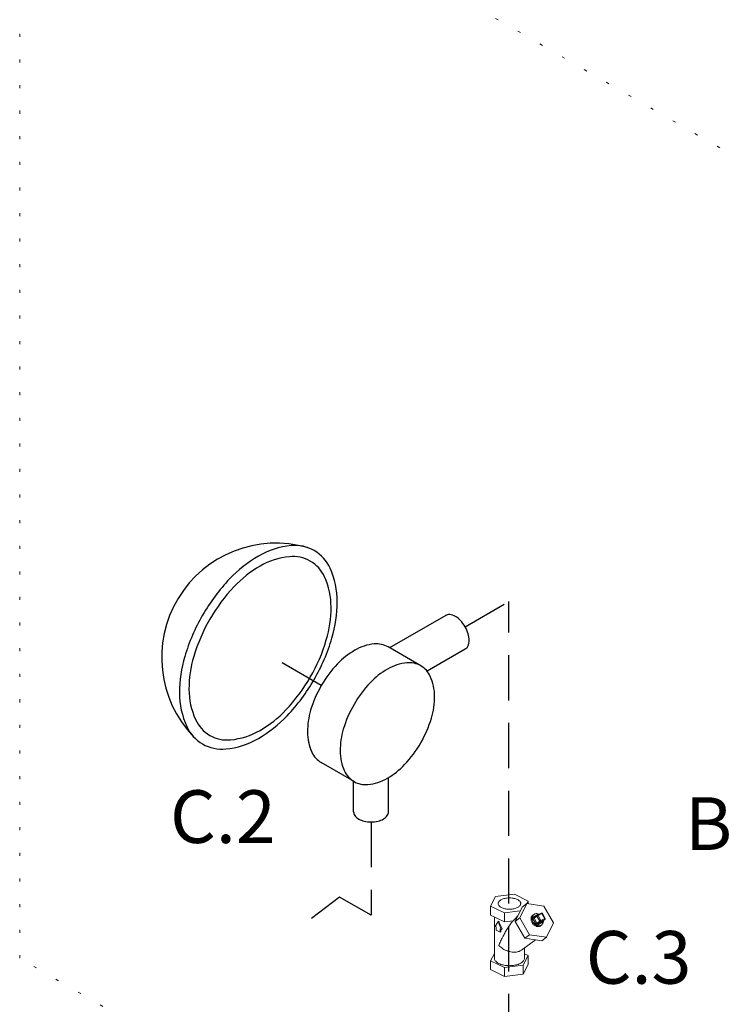
# Model space of a CAD drawing. Extents: x 4 to 166, y -20 to 155.
# Drawn here: x 17 to 41, y 62 to 95 of the extents above; entities that cross this region are included whole.
import ezdxf
from ezdxf.enums import TextEntityAlignment as Align

# ---------------------------------------------------------------- set-up
doc = ezdxf.new("R2010")
doc.units = 0
doc.header["$LTSCALE"] = 3
doc.header["$MEASUREMENT"] = 0
doc.linetypes.add('DASHED', pattern=[0.75, 0.5, -0.25])
doc.linetypes.add('DOT', pattern=[0.25, 0, -0.25])
doc.layers.get('0').update_dxf_attribs({"linetype": 'CONTINUOUS'})
doc.layers.add('NOTES', color=7, linetype='CONTINUOUS')
doc.layers.add('WIRING', color=7, linetype='DOT')
doc.styles.get("Standard").update_dxf_attribs({"font": 'ARIAL.TTF'})

msp = doc.modelspace()

# ---------------------------------------------------------------- linework, layer by layer
at = {"color": 7, "linetype": 'DASHED'}
for p, q in [((32.249, 74.769), (33.704, 75.609)), ((33.704, 54.321), (33.704, 75.609)), ((27.472, 72.815), (25.596, 73.898)), ((29.124, 68.284), (29.124, 65.186)), ((28.076, 65.791), (27.141, 65.072)), ((29.124, 65.186), (28.076, 65.791))]:
    msp.add_line(p, q, dxfattribs=at)
at = {"color": 7, "linetype": 'Continuous'}
for p, q in [((31.609, 75.145), (29.741, 74.066)), ((30.776, 73.469), (29.69, 74.096)), ((32.256, 74.024), (30.986, 73.29)), ((28.558, 69.626), (27.472, 70.253)), ((29.701, 68.617), (29.701, 69.756)), ((28.546, 68.617), (28.546, 69.633))]:
    msp.add_line(p, q, dxfattribs=at)
at = {"color": 7, "linetype": 'Continuous', "lineweight": 0}
for p, q in [((33.263, 65.803), (33.095, 65.489)), ((33.89, 65.887), (33.263, 65.803)), ((34.35, 65.658), (33.89, 65.887)), ((33.095, 65.489), (33.554, 65.26)), ((33.095, 65.192), (33.095, 65.489)), ((34.148, 65.459), (33.912, 64.98)), ((34.304, 65.573), (34.068, 65.094)), ((34.148, 65.459), (34.304, 65.573)), ((34.304, 65.572), (34.35, 65.658)), ((34.864, 65.491), (34.304, 65.573)), ((34.35, 65.566), (34.35, 65.658)), ((35.189, 64.931), (34.864, 65.491)), ((33.095, 65.192), (33.554, 64.962)), ((33.222, 63.76), (33.222, 65.128)), ((33.554, 65.26), (34.084, 65.331)), ((33.554, 64.962), (33.554, 65.26)), ((33.912, 64.98), (34.068, 65.094)), ((34.068, 65.094), (34.393, 64.533)), ((34.532, 65.212), (34.5, 65.19)), ((34.648, 65.203), (34.515, 65.137)), ((34.531, 65.212), (34.55, 65.224)), ((34.54, 65.083), (34.634, 65.151)), ((34.54, 65.083), (34.634, 64.921)), ((34.544, 65.119), (34.638, 65.187)), ((34.634, 65.151), (34.728, 64.989)), ((34.638, 65.187), (34.642, 65.19)), ((34.775, 65.256), (34.642, 65.19)), ((34.804, 65.24), (34.672, 65.173)), ((34.672, 65.173), (34.765, 65.012)), ((34.765, 65.012), (34.898, 65.078)), ((34.898, 65.078), (34.804, 65.24)), ((34.909, 65.082), (34.816, 65.244)), ((33.347, 64.98), (33.245, 64.814)), ((33.245, 64.814), (33.28, 64.796)), ((33.28, 64.796), (33.28, 64.688)), ((33.369, 64.991), (33.347, 64.98)), ((33.449, 64.712), (33.347, 64.98)), ((33.554, 64.962), (33.861, 65.003)), ((33.912, 64.98), (34.237, 64.42)), ((34.503, 65.061), (34.596, 64.899)), ((34.634, 64.921), (34.728, 64.989)), ((34.672, 64.905), (34.765, 64.973)), ((34.672, 64.905), (34.804, 64.972)), ((34.672, 64.867), (34.804, 64.933)), ((34.757, 64.835), (34.738, 64.824)), ((34.788, 64.858), (34.757, 64.835)), ((34.765, 64.973), (34.898, 65.04)), ((34.769, 64.846), (34.788, 64.858)), ((34.804, 64.972), (34.898, 65.04)), ((34.804, 64.972), (34.807, 64.973)), ((34.807, 64.973), (34.901, 65.041)), ((34.901, 65.041), (34.898, 65.04)), ((34.906, 65.046), (34.901, 65.041)), ((34.953, 64.452), (35.189, 64.931)), ((33.28, 64.688), (33.413, 64.622)), ((33.413, 64.73), (33.449, 64.712)), ((33.413, 64.622), (33.413, 64.73)), ((33.441, 64.636), (33.413, 64.622)), ((33.441, 64.636), (33.441, 64.716)), ((33.486, 64.731), (33.449, 64.712)), ((34.237, 64.42), (34.393, 64.533)), ((34.237, 64.42), (34.797, 64.339)), ((34.393, 64.533), (34.953, 64.452)), ((34.797, 64.339), (34.953, 64.452)), ((34.592, 64.369), (34.118, 64.025)), ((34.222, 63.76), (34.222, 64.101)), ((33.222, 63.914), (33.095, 63.676)), ((34.076, 63.999), (34.118, 64.025)), ((34.182, 63.531), (34.35, 63.844)), ((34.35, 63.844), (34.222, 63.908)), ((34.35, 63.547), (34.35, 63.844)), ((33.095, 63.676), (33.554, 63.447)), ((33.095, 63.378), (33.095, 63.676)), ((33.554, 63.447), (34.182, 63.531)), ((33.554, 63.149), (33.554, 63.447)), ((34.182, 63.233), (34.35, 63.547)), ((34.182, 63.233), (34.182, 63.531)), ((33.095, 63.378), (33.554, 63.149)), ((33.554, 63.149), (34.182, 63.233))]:
    msp.add_line(p, q, dxfattribs=at)
at = {"color": 7, "linetype": 'Continuous'}
for points in [[(23.527, 75.154, 0.058752), (22.934, 73.777, 0.072341), (22.759, 72.57, 0.106617), (22.999, 71.455, 0.156851), (23.527, 70.873, 0.156851), (24.294, 70.707, 0.106617), (25.38, 71.056, 0.072341), (26.338, 71.812, 0.058752), (27.234, 73.013, 0.058752), (27.826, 74.39, 0.072341), (28.002, 75.597, 0.106617), (27.761, 76.712, 0.156851), (27.234, 77.294, 0.156851), (26.466, 77.46, 0.106617), (25.38, 77.11, 0.072341), (24.423, 76.355, 0.058752)], [(23.766, 75.016, 0.058752), (23.232, 73.775, 0.072341), (23.074, 72.688, 0.106617), (23.291, 71.684, 0.156851), (23.766, 71.16, 0.156851), (24.457, 71.011, 0.106617), (25.435, 71.325, 0.072341), (26.297, 72.006, 0.058752), (27.105, 73.088, 0.058752), (27.638, 74.328, 0.072341), (27.796, 75.415, 0.106617), (27.58, 76.419, 0.156851), (27.105, 76.944, 0.156851), (26.413, 77.093, 0.106617), (25.435, 76.778, 0.072341), (24.573, 76.098, 0.058752)], [(28.558, 72.188, 0.058752), (28.203, 71.364, 0.072341), (28.098, 70.642, 0.106617), (28.242, 69.975, 0.156851), (28.558, 69.626, 0.156851), (29.017, 69.527, 0.106617), (29.667, 69.736, 0.072341), (30.24, 70.188, 0.058752), (30.776, 70.907, 0.058752), (31.131, 71.731, 0.072341), (31.236, 72.453, 0.106617), (31.092, 73.121, 0.156851), (30.776, 73.469, 0.156851), (30.317, 73.568, 0.106617), (29.667, 73.359, 0.072341), (29.094, 72.907, 0.058752)]]:
    msp.add_lwpolyline(points, format="xyb", close=True, dxfattribs=at)
for points in [[(32.25, 74.02, 0.156851), (32.342, 74.121, 0.106617), (32.384, 74.316, 0.072341), (32.353, 74.527, 0.058752), (32.25, 74.767, 0.058752), (32.093, 74.977, 0.072341), (31.926, 75.109, 0.106617), (31.737, 75.17, 0.156851), (31.603, 75.141, 0.156851)], [(29.69, 74.096, 0.156851), (29.231, 74.195, 0.106617), (28.581, 73.986, 0.072341), (28.008, 73.534, 0.058752), (27.472, 72.815, 0.058752)], [(27.472, 72.815, 0.058752), (27.117, 71.991, 0.072341), (27.012, 71.269, 0.106617), (27.156, 70.602, 0.156851), (27.472, 70.253, 0.156851)], [(27.033, 71.008, 0.065818), (27.156, 70.602, 0.156851), (27.472, 70.253, 0.156851)], [(28.546, 68.617, 0.156851), (28.584, 68.501, 0.106617), (28.716, 68.381, 0.072341), (28.892, 68.311, 0.058752), (29.124, 68.284, 0.058752), (29.356, 68.311, 0.072341), (29.532, 68.381, 0.106617), (29.664, 68.501, 0.156851), (29.701, 68.617, 0.156851)]]:
    msp.add_lwpolyline(points, format="xyb", dxfattribs=at)
at = {"color": 7, "linetype": 'Continuous', "lineweight": 0}
for points in [[(34.775, 65.256), (34.784, 65.259), (34.794, 65.259), (34.804, 65.256), (34.812, 65.249), (34.816, 65.244)], [(34.909, 65.082), (34.913, 65.073), (34.914, 65.064), (34.911, 65.054), (34.906, 65.046)]]:
    msp.add_lwpolyline(points, dxfattribs=at)
at = {"color": 7, "linetype": 'Continuous'}
msp.add_arc((25.963, 73.746), 3.797, 73.9259, 223.9259, dxfattribs=at)
at = {"color": 7, "linetype": 'Continuous', "lineweight": 0}
for points, start_tangent, end_tangent in [([(33.988, 65.706), (33.934, 65.728), (33.874, 65.745), (33.808, 65.756), (33.74, 65.761), (33.671, 65.759), (33.603, 65.751), (33.54, 65.737), (33.483, 65.718), (33.434, 65.693), (33.395, 65.665), (33.367, 65.633), (33.351, 65.599), (33.347, 65.573)], (-0.894427, 0.447214), (-0.001715, -0.999999)), ([(33.347, 65.573), (33.348, 65.565), (33.357, 65.531), (33.379, 65.498), (33.413, 65.468), (33.457, 65.441)], (-0.001715, -0.999999), (0.894427, -0.447214)), ([(33.457, 65.441), (33.51, 65.419), (33.571, 65.402), (33.637, 65.391), (33.705, 65.386), (33.774, 65.388), (33.842, 65.396), (33.905, 65.41), (33.962, 65.429), (34.011, 65.454), (34.05, 65.482), (34.078, 65.514), (34.094, 65.548), (34.097, 65.574)], (0.894427, -0.447214), (0.001715, 0.999999)), ([(34.097, 65.574), (34.097, 65.582), (34.087, 65.616), (34.065, 65.649), (34.032, 65.679), (33.988, 65.706)], (0.001715, 0.999999), (-0.894427, 0.447214)), ([(33.861, 65.003), (33.942, 65.102), (34, 65.162)], (0.594417, 0.804157), (0.721424, 0.692494)), ([(34.738, 64.824), (34.703, 64.812), (34.666, 64.809), (34.626, 64.814), (34.587, 64.829), (34.549, 64.851), (34.515, 64.881), (34.486, 64.916), (34.463, 64.955), (34.448, 64.997), (34.44, 65.04), (34.44, 65.081), (34.449, 65.12), (34.466, 65.153), (34.489, 65.181), (34.5, 65.19)], (-0.894427, -0.447214), (0.809476, 0.587153)), ([(34.755, 64.84), (34.732, 64.834), (34.691, 64.832), (34.649, 64.839), (34.607, 64.857), (34.568, 64.884), (34.533, 64.918), (34.505, 64.958), (34.485, 65.002), (34.473, 65.047), (34.471, 65.092), (34.478, 65.134), (34.494, 65.171), (34.519, 65.202), (34.531, 65.212)], (-0.937955, -0.346758), (0.809323, 0.587364)), ([(34.515, 65.137), (34.509, 65.132), (34.502, 65.126), (34.497, 65.117), (34.493, 65.106), (34.493, 65.094), (34.494, 65.082), (34.498, 65.071), (34.503, 65.061)], (-0.894427, -0.447214), (0.501586, -0.865108)), ([(34.503, 65.061), (34.512, 65.066), (34.523, 65.072), (34.533, 65.078), (34.54, 65.083)], (0.894427, 0.447214), (0.809709, 0.586832)), ([(34.515, 65.137), (34.523, 65.127), (34.531, 65.121), (34.54, 65.119), (34.544, 65.12)], (0.501586, -0.865108), (0.937046, 0.349206)), ([(34.544, 65.119), (34.543, 65.119), (34.54, 65.116), (34.537, 65.111), (34.536, 65.106), (34.535, 65.1), (34.536, 65.094), (34.538, 65.088), (34.54, 65.083)], (-0.809834, -0.58666), (0.501586, -0.865108)), ([(34.7, 65.22), (34.671, 65.231), (34.628, 65.239), (34.588, 65.236), (34.55, 65.224)], (-0.905562, 0.424215), (-0.894427, -0.447214)), ([(34.634, 65.151), (34.63, 65.162), (34.629, 65.173), (34.633, 65.183), (34.638, 65.187)], (-0.501586, 0.865108), (0.807749, 0.589526)), ([(34.672, 65.173), (34.664, 65.169), (34.656, 65.165), (34.647, 65.16), (34.64, 65.155), (34.634, 65.151)], (-0.894427, -0.447214), (-0.809709, -0.586832)), ([(34.672, 65.173), (34.666, 65.181), (34.66, 65.187), (34.653, 65.19), (34.646, 65.191), (34.642, 65.19)], (-0.501586, 0.865108), (-0.896739, -0.442561)), ([(34.675, 65.207), (34.666, 65.207), (34.656, 65.206), (34.648, 65.203)], (-0.987505, 0.157586), (-0.894427, -0.447214)), ([(34.648, 65.203), (34.653, 65.196)], (0.501586, -0.865108), (0.657209, -0.753708)), ([(34.804, 65.24), (34.799, 65.247), (34.792, 65.253), (34.785, 65.257), (34.779, 65.257), (34.775, 65.256)], (-0.501586, 0.865108), (-0.896619, -0.442803)), ([(34.804, 65.24), (34.81, 65.243), (34.814, 65.244), (34.816, 65.244)], (0.894427, 0.447214), (0.838121, -0.545484)), ([(34.898, 65.078), (34.904, 65.081), (34.908, 65.082), (34.909, 65.082)], (0.894427, 0.447214), (0.843038, -0.537854)), ([(34.898, 65.078), (34.902, 65.069), (34.904, 65.06), (34.904, 65.052), (34.902, 65.045)], (0.501586, -0.865108), (-0.467645, -0.883916)), ([(33.836, 65), (33.813, 64.971), (33.767, 64.909), (33.72, 64.842), (33.677, 64.776), (33.637, 64.712), (33.601, 64.651), (33.566, 64.59), (33.533, 64.528), (33.499, 64.463), (33.464, 64.393), (33.43, 64.319), (33.397, 64.246), (33.369, 64.179)], (-0.627118, -0.778924), (-0.376034, -0.926606)), ([(33.369, 64.991), (33.405, 64.901), (33.445, 64.813), (33.486, 64.731)], (0.356432, -0.934321), (0.466087, -0.884739)), ([(34.596, 64.899), (34.606, 64.904), (34.616, 64.91), (34.626, 64.916), (34.634, 64.921)], (0.894427, 0.447214), (0.809709, 0.586832)), ([(34.596, 64.899), (34.602, 64.89), (34.61, 64.882), (34.62, 64.874), (34.631, 64.868), (34.642, 64.864), (34.653, 64.863), (34.663, 64.864), (34.672, 64.867)], (0.501586, -0.865108), (0.894427, 0.447214)), ([(34.634, 64.921), (34.637, 64.917), (34.641, 64.913), (34.646, 64.909), (34.651, 64.906), (34.657, 64.904), (34.663, 64.903), (34.668, 64.904), (34.672, 64.905)], (0.501586, -0.865108), (0.894427, 0.447214)), ([(34.672, 64.867), (34.667, 64.878), (34.665, 64.89), (34.667, 64.899), (34.672, 64.905)], (-0.501586, 0.865108), (0.809709, 0.586832)), ([(34.765, 65.012), (34.758, 65.008), (34.749, 65.003), (34.741, 64.998), (34.734, 64.993), (34.728, 64.989)], (-0.894427, -0.447214), (-0.809709, -0.586832)), ([(34.765, 64.973), (34.756, 64.971), (34.745, 64.973), (34.735, 64.98), (34.728, 64.989)], (-0.894427, -0.447214), (-0.501586, 0.865108)), ([(34.769, 64.846), (34.755, 64.84)], (-0.894427, -0.447214), (-0.937955, -0.346758)), ([(34.765, 65.012), (34.769, 65.003), (34.772, 64.994), (34.772, 64.985), (34.77, 64.978), (34.765, 64.973)], (0.501586, -0.865108), (-0.809709, -0.586832)), ([(34.788, 64.858), (34.801, 64.868), (34.826, 64.899), (34.842, 64.936), (34.849, 64.978), (34.849, 65.003)], (0.809323, 0.587364), (-0.064123, 0.997942)), ([(34.804, 64.933), (34.8, 64.945), (34.798, 64.956), (34.8, 64.965), (34.804, 64.972)], (-0.501586, 0.865108), (0.809709, 0.586832)), ([(34.804, 64.933), (34.811, 64.938), (34.818, 64.944), (34.823, 64.953), (34.826, 64.964), (34.827, 64.976), (34.826, 64.987)], (0.894427, 0.447214), (-0.19887, 0.980026)), ([(34.902, 65.045), (34.898, 65.04)], (-0.467645, -0.883916), (-0.809709, -0.586832)), ([(33.369, 64.179), (33.431, 64.124), (33.502, 64.073), (33.579, 64.031), (33.657, 63.999), (33.735, 63.976), (33.81, 63.962), (33.882, 63.958), (33.952, 63.963), (34.018, 63.977), (34.076, 63.999)], (0.702839, -0.711349), (0.894492, 0.447083)), ([(34.076, 63.583), (34.009, 63.555), (33.934, 63.534), (33.852, 63.519), (33.766, 63.511), (33.679, 63.511), (33.593, 63.519), (33.511, 63.534), (33.436, 63.555), (33.369, 63.583), (33.313, 63.617), (33.269, 63.655), (33.239, 63.696), (33.224, 63.738), (33.222, 63.76)], (-0.894427, -0.447214), (0.000001, 1)), ([(34.076, 63.583), (34.132, 63.617), (34.176, 63.655), (34.205, 63.696), (34.22, 63.738), (34.222, 63.76)], (0.894427, 0.447214), (0.000001, 1))]:
    msp.add_spline(points, degree=3, dxfattribs=dict(at, start_tangent=start_tangent, end_tangent=end_tangent))
at = {"layer": 'WIRING', "lineweight": 20}
for p, q in [((17.449, 63.756), (17.449, 101.498)), ((56.905, 81.322), (23.76, 100.458)), ((28.311, 57.485), (17.449, 63.756))]:
    msp.add_line(p, q, dxfattribs=at)

# ---------------------------------------------------------------- texts
at = {"layer": 'NOTES', "color": 7}
for s, p in [('C.2', (24.2, 67.585)), ('B.11', (41.995, 67.353)), ('C.3', (38.014, 62.912))]:
    msp.add_text(s, height=1.75, dxfattribs=at).set_placement(p, align=Align.CENTER)

doc.saveas('drawing.dxf')
